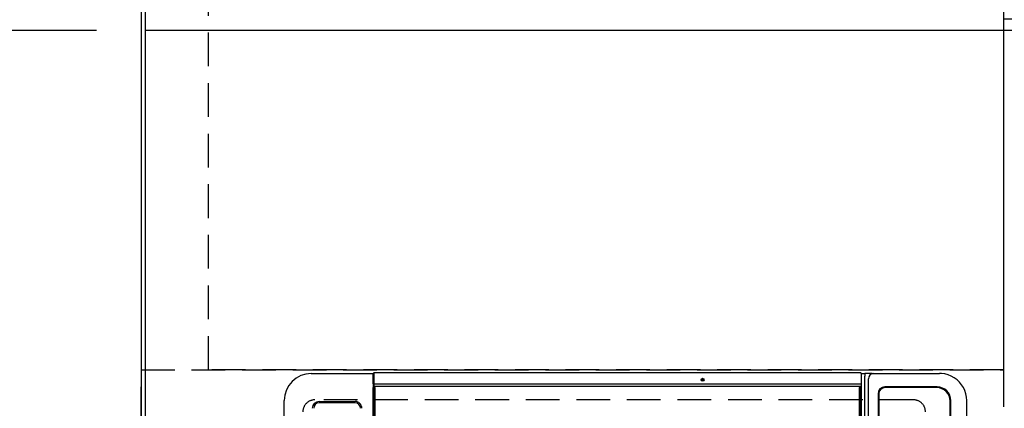
# Model space of a CAD drawing. Extents: x 55896 to 82369, y -33085 to -24215.
# Drawn here: x 56872 to 57602, y -26466 to -26178 of the extents above; entities that cross this region are included whole.
import ezdxf

# ---------------------------------------------------------------- set-up
doc = ezdxf.new("R2010")
doc.units = 0
doc.header["$LTSCALE"] = 50
doc.header["$MEASUREMENT"] = 0
doc.linetypes.add('DASHED', pattern=[0.75, 0.5, -0.25])
doc.linetypes.add('HIDDEN', pattern=[0.375, 0.25, -0.125])
doc.layers.get('0').update_dxf_attribs({"linetype": 'CONTINUOUS'})
doc.layers.get('DEFPOINTS').update_dxf_attribs({"color": 146, "linetype": 'CONTINUOUS'})
for name, color, linetype in [('111-壁仕上', 3, 'CONTINUOUS'), ('121-キャビネット（中）', 253, 'HIDDEN'), ('126-甲板', 2, 'CONTINUOUS'), ('150-機器', 8, 'CONTINUOUS'), ('166-寸法B', 11, 'CONTINUOUS')]:
    doc.layers.add(name, color=color, linetype=linetype)
doc.styles.add('KH001', font='txt')
doc.dimstyles.new('KH1xx030', dxfattribs={"dimscale": 30, "dimtxt": 2, "dimasz": 0.6, "dimexe": 0.3, "dimexo": 1.2, "dimgap": 0.5, "dimtad": 3, "dimdec": 1, "dimdsep": 46, "dimlunit": 6, "dimtxsty": 'KH001', "dimblk": 'DOT', "dimcen": 1, "dimdle": 1, "dimclrd": 256, "dimclre": 256, "dimclrt": 256, "dimadec": 0, "dimazin": 0, "dimtfac": 1, "dimtdec": 1, "dimtix": 1, "dimtmove": 2, "dimatfit": 3, "dimldrblk": 'CLOSEDBLANK', "dimfxl": 1, "dimtolj": 1, "dimtzin": 0, "dimlwd": -1, "dimlwe": -1, "dimarcsym": 0})

# ---------------------------------------------------------------- blocks, each defined once
blk = doc.blocks.new('HT-F6S_H2')
at = {"layer": '126-甲板', "linetype": 'DASHED'}
blk.add_line((280, -170.35), (280, 273.65), dxfattribs=at)
for centre, start, end in [((271, 273.65), 0, 90), ((271, -170.35), 270, 0)]:
    blk.add_arc(centre, 9, start, end, dxfattribs=at)
at = {"layer": '150-機器', "color": 13, "linetype": 'Continuous'}
for p, q in [((-279.5, 296.38), (279.5, 296.38)), ((277.7, 243.88), (277.7, 270.58)), ((278.72, 270.58), (278.72, 243.88)), ((299.5, 276.38), (299.5, 230.38)), ((-289.1, 230.38), (289.1, 230.38)), ((289.1, 229.88), (-289.1, 229.88)), ((-288.8, 228.88), (288.8, 228.88)), ((291.81, 230.38), (289.1, 230.38)), ((289.1, 230.38), (289.1, 229.88)), ((289.1, 229.88), (289.1, 229.18)), ((289.9, 230.14), (289.91, 230.19)), ((289.9, 230.08), (289.9, 230.14)), ((291.67, 230.08), (289.9, 230.08)), ((289.9, -131.32), (289.9, 230.08)), ((289.91, 230.19), (289.93, 230.24)), ((289.93, 230.24), (289.94, 230.29)), ((289.94, 230.29), (289.97, 230.33)), ((289.97, 230.33), (289.99, 230.35)), ((289.99, 230.35), (290.02, 230.37)), ((290.02, 230.37), (290.05, 230.38)), ((291.67, 230.14), (291.68, 230.19)), ((291.67, 230.08), (291.67, 230.14)), ((292.17, 230.08), (291.67, 230.08)), ((291.67, -131.32), (291.67, 230.08)), ((291.68, 230.19), (291.69, 230.24)), ((291.69, 230.24), (291.71, 230.29)), ((291.71, 230.29), (291.73, 230.33)), ((291.73, 230.33), (291.76, 230.35)), ((291.76, 230.35), (291.79, 230.37)), ((291.79, 230.37), (291.82, 230.38)), ((291.81, 230.38), (291.82, 230.38)), ((291.82, 230.38), (292.17, 230.38)), ((292.17, 230.08), (292.17, 230.38)), ((292.17, 230.38), (297.9, 230.38)), ((297.9, 230.08), (292.17, 230.08)), ((297.9, 230.08), (297.9, 230.38)), ((297.9, 230.38), (299.6, 230.38)), ((299.9, 230.08), (297.9, 230.08)), ((299.9, -131.32), (299.9, 230.08)), ((-289.1, -131.12), (289.1, -131.12)), ((288.8, -130.12), (-288.8, -130.12)), ((289.1, -131.12), (289.1, -130.42)), ((289.1, -131.12), (289.1, -131.62)), ((289.9, -131.38), (289.9, -131.32)), ((289.91, -131.44), (289.9, -131.38)), ((289.93, -131.49), (289.91, -131.44)), ((289.94, -131.53), (289.93, -131.49)), ((291.67, -131.32), (291.67, -131.38)), ((291.67, -131.38), (291.68, -131.44)), ((291.68, -131.44), (291.69, -131.49)), ((291.69, -131.49), (291.71, -131.53)), ((299.86, -131.32), (299.9, -131.32)), ((-297.5, -134.29), (297.5, -134.29)), ((-295.5, -137.07), (295.5, -137.07)), ((289.1, -131.62), (-289.1, -131.62)), ((291.81, -131.62), (289.1, -131.62)), ((289.97, -131.57), (289.94, -131.53)), ((289.99, -131.6), (289.97, -131.57)), ((290.02, -131.62), (289.99, -131.6)), ((290.05, -131.62), (290.02, -131.62)), ((291.71, -131.53), (291.73, -131.57)), ((291.73, -131.57), (291.76, -131.6)), ((291.76, -131.6), (291.79, -131.62)), ((291.79, -131.62), (291.82, -131.62)), ((291.82, -131.62), (291.81, -131.62)), ((292.17, -131.62), (291.82, -131.62)), ((297.9, -131.62), (292.17, -131.62)), ((299.5, -134.29), (297.5, -134.29)), ((299.6, -131.62), (297.9, -131.62)), ((299.5, -131.62), (299.5, -134.29)), ((299.5, -139.83), (299.5, -134.29)), ((284.5, -144.14), (-284.5, -144.14)), ((284, -144.64), (-284, -144.64)), ((284, -144.65), (-284, -144.65)), ((284, -144.64), (284, -144.65)), ((299.5, -139.83), (299.5, -140.76)), ((299.5, -140.76), (299.5, -188.39)), ((289, -149.64), (289, -149.65)), ((289, -187.64), (289, -149.65)), ((289.5, -188.13), (289.5, -149.14)), ((299.5, -188.39), (299.5, -189.78)), ((-279.5, -198.12), (279.5, -198.12)), ((-279, -197.64), (279, -197.64)), ((-279.5, -210.03), (279.5, -210.03))]:
    blk.add_line(p, q, dxfattribs=at)
blk.add_lwpolyline([(279.5, -210.03), (281.99, -209.87), (284.45, -209.4), (286.83, -208.62), (289.09, -207.55), (291.2, -206.2), (293.13, -204.6), (294.85, -202.76), (296.33, -200.72), (297.55, -198.51), (298.48, -196.17), (299.12, -193.72), (299.45, -191.22), (299.5, -189.78)], dxfattribs=at)
for radius in [1.04, 0.643, 0.0429]:
    blk.add_circle((294.9, -14.02), radius, dxfattribs=at)
for centre, radius, start, end in [((279.5, 276.38), 20, 0, 90), ((273.7, 270.58), 5.02, 0.0002, 90), ((273.7, 270.58), 4, 0, 90), ((273.7, 243.88), 4, 270, 0), ((273.7, 243.88), 5.02, 269.99933, 0.00067), ((288.8, 229.18), 0.3, 270, 0), ((299.6, 230.08), 0.3, 0, 90), ((288.8, -130.42), 0.3, 0, 90), ((299.6, -131.32), 0.3, 270, 0), ((295.65, -140.92), 3.86, 2.38258, 92.19877), ((284, -149.64), 5, 0.00972, 90.00988), ((284, -149.65), 5, 0.00971, 90.00984), ((284.5, -149.14), 5, 0.0109, 90.00865), ((279, -187.64), 10, 269.99013, 359.99012), ((279.5, -188.12), 10, 269.9883, 359.99211)]:
    blk.add_arc(centre, radius, start, end, dxfattribs=at)
blk = doc.blocks.new('_Dot')
at = {"color": 0, "linetype": 'ByBlock', "lineweight": -2}
blk.add_line((-0.5, 0), (-1, 0), dxfattribs=at)
at = {"color": 0, "linetype": 'ByBlock', "const_width": 0.5}
blk.add_lwpolyline([(-0.25, 0, 1), (0.25, 0, 1)], format="xyb", close=True, dxfattribs=at)
blk = doc.blocks.new('*D140')
at = {"layer": '166-寸法B', "transparency": 16777216}
for p, q in [((56928.59, -26185.89), (56428.72, -26185.89)), ((56437.72, -26203.89), (56437.72, -27191.39)), ((56925.59, -27209.39), (56428.72, -27209.39))]:
    blk.add_line(p, q, dxfattribs=at)
at = {"layer": 'DEFPOINTS', "color": 0, "transparency": 16777216}
for p in [(56964.59, -26185.89), (56437.72, -27209.39), (56961.59, -27209.39)]:
    blk.add_point(p, dxfattribs=at)
at = {"layer": '166-寸法B', "transparency": 16777216, "xscale": 18, "yscale": 18, "zscale": 18}
for p, rotation in [((56437.72, -26185.89), 90), ((56437.72, -27209.39), 270)]:
    blk.add_blockref('_Dot', p, dxfattribs=dict(at, rotation=rotation))
at = {"layer": '166-寸法B', "transparency": 16777216, "insert": (56387.39, -26697.64), "char_height": 60, "attachment_point": 5, "rotation": 90, "style": 'KH001'}
blk.add_mtext('\\A1;1,023.5〈ﾜｰｸﾄｯﾌﾟ寸法〉', dxfattribs=at)
blk = doc.blocks.new('_ClosedBlank')
at = {"color": 0, "linetype": 'ByBlock', "lineweight": -2}
for p, q in [((-1, 0.167), (0, 0)), ((-1, 0.167), (-1, -0.167)), ((0, 0), (-1, -0.167))]:
    blk.add_line(p, q, dxfattribs=at)
blk = doc.blocks.new('*D143')
at = {"layer": '166-寸法B', "transparency": 16777216}
for p, q in [((56925.59, -25537.39), (56293.72, -25537.39)), ((56302.72, -27191.39), (56302.72, -25555.39)), ((56925.59, -27209.39), (56293.72, -27209.39))]:
    blk.add_line(p, q, dxfattribs=at)
at = {"layer": 'DEFPOINTS', "color": 0, "transparency": 16777216}
for p in [(56302.72, -25537.39), (56961.59, -25537.39), (56961.59, -27209.39)]:
    blk.add_point(p, dxfattribs=at)
at = {"layer": '166-寸法B', "transparency": 16777216, "xscale": 18, "yscale": 18, "zscale": 18}
for p, rotation in [((56302.72, -25537.39), 90), ((56302.72, -27209.39), 270)]:
    blk.add_blockref('_Dot', p, dxfattribs=dict(at, rotation=rotation))
at = {"layer": '166-寸法B', "transparency": 16777216, "insert": (56253.91, -26373.39), "char_height": 60, "attachment_point": 5, "rotation": 90, "style": 'KH001'}
blk.add_mtext('\\A1;1,672', dxfattribs=at)
blk = doc.blocks.new('*D148')
at = {"layer": '166-寸法B', "transparency": 16777216}
for p, q in [((56437.72, -25522.39), (56437.72, -25504.39)), ((56925.59, -25540.39), (56428.72, -25540.39)), ((56437.72, -26185.89), (56437.72, -25540.39)), ((56928.59, -26185.89), (56428.72, -26185.89)), ((56437.72, -26203.89), (56437.72, -26221.89))]:
    blk.add_line(p, q, dxfattribs=at)
at = {"layer": 'DEFPOINTS', "color": 0, "transparency": 16777216}
for p in [(56437.72, -25540.39), (56961.59, -25540.39), (56964.59, -26185.89)]:
    blk.add_point(p, dxfattribs=at)
at = {"layer": '166-寸法B', "transparency": 16777216, "xscale": 18, "yscale": 18, "zscale": 18}
for p, rotation in [((56437.72, -25540.39), 270), ((56437.72, -26185.89), 90)]:
    blk.add_blockref('_Dot', p, dxfattribs=dict(at, rotation=rotation))
at = {"layer": '166-寸法B', "transparency": 16777216, "insert": (56387.54, -25863.14), "char_height": 60, "attachment_point": 5, "rotation": 90, "style": 'KH001'}
blk.add_mtext('\\A1;645.5〈ﾜｰｸﾄｯﾌﾟ寸法〉', dxfattribs=at)

msp = doc.modelspace()

# ---------------------------------------------------------------- linework, layer by layer
at = {"layer": '111-壁仕上', "ltscale": 2}
msp.add_line((56961.59, -25537.39), (56961.59, -27692.37), dxfattribs=at)
at = {"layer": '121-キャビネット（中）', "ltscale": 2}
msp.add_lwpolyline([(59230.59, -25537.39), (59230.59, -26177.39), (57601.59, -26177.39), (57601.59, -27206.39)], dxfattribs=at)
at = {"layer": '121-キャビネット（中）', "linetype": 'Continuous', "ltscale": 2}
msp.add_lwpolyline([(57611.59, -26187.39), (57611.59, -26185.89), (56964.59, -26185.89)], dxfattribs=at)
at = {"layer": '126-甲板'}
msp.add_lwpolyline([(57611.59, -26187.39), (59233.59, -26187.39), (59233.59, -25540.39), (56964.59, -25540.39), (56964.59, -27209.39), (56964.59, -27209.39)], dxfattribs=at)
at = {"layer": 'DEFPOINTS', "linetype": 'DASHED'}
for points in [[(57011.59, -25937.39), (57601.59, -25937.39), (57601.59, -26437.39), (57011.59, -26437.39)], [(56961.59, -26437.39), (57601.59, -26437.39), (57601.59, -27187.39), (56961.59, -27187.39)]]:
    msp.add_lwpolyline(points, close=True, dxfattribs=at)

# ---------------------------------------------------------------- block references
at = {"layer": '150-機器', "rotation": 90}
msp.add_blockref('HT-F6S_H2', (57364.24, -26739.59), dxfattribs=at)

# ---------------------------------------------------------------- dimensions: what is measured, and where the dimension line sits
at = {"layer": '166-寸法B'}
for base, p2, picture, middle in [((56437.72, -25540.39), (56961.59, -25540.39), '*D148', (56387.54, -25863.14)), ((56437.72, -27209.39), (56961.59, -27209.39), '*D140', (56387.39, -26697.64))]:
    dim = msp.add_linear_dim(base=base, p1=(56964.59, -26185.89), p2=p2, angle=90, text='<>〈ﾜｰｸﾄｯﾌﾟ寸法〉', dimstyle='KH1xx030', dxfattribs=at)
    dim.commit()
    dim.dimension.update_dxf_attribs({"geometry": picture, "text_midpoint": middle})
dim = msp.add_linear_dim(base=(56302.72, -25537.39), p1=(56961.59, -27209.39), p2=(56961.59, -25537.39), angle=90, dimstyle='KH1xx030', dxfattribs=at)
dim.commit()
dim.dimension.update_dxf_attribs({"geometry": '*D143', "text_midpoint": (56253.91, -26373.39)})

doc.saveas('drawing.dxf')
